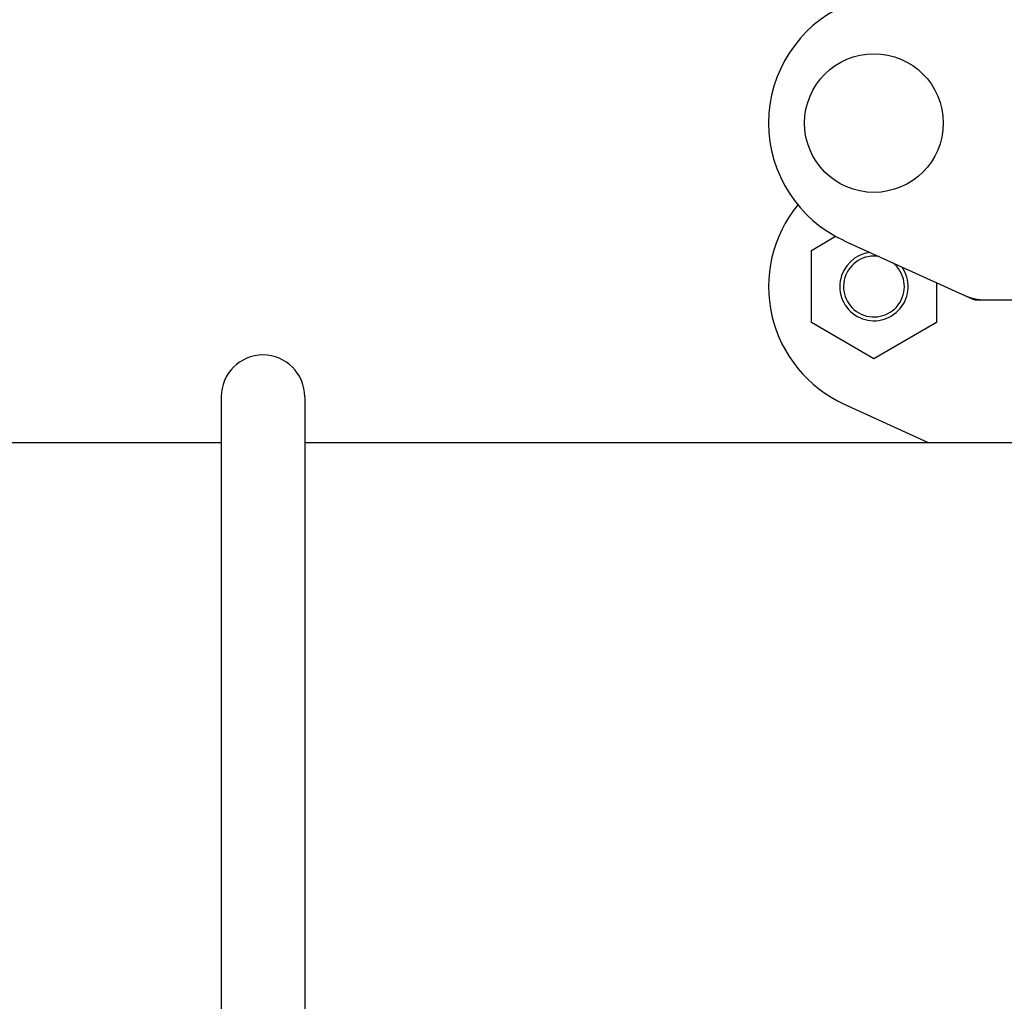
# Model space of a CAD drawing. Units: millimetres. Extents: x 17402 to 24133, y 2616 to 7481.
# Drawn here: x 19594 to 19723, y 5965 to 6094 of the extents above; entities that cross this region are included whole.
import ezdxf

# ---------------------------------------------------------------- set-up
doc = ezdxf.new("R2010")
doc.units = ezdxf.units.MM

# ---------------------------------------------------------------- blocks, each defined once
blk = doc.blocks.new('A$C1E6059AF')
for p, q in [((1244.12, 416.76), (1247.31, 418.61)), ((1248.44, 418.03), (1265.36, 410.32)), ((1244.12, 407.26), (1244.12, 416.76)), ((1260.57, 412.5), (1260.57, 407.26)), ((1265.66, 410.25), (1338.34, 410.25)), ((1252.34, 402.51), (1244.12, 407.26)), ((1260.57, 407.26), (1252.34, 402.51)), ((1166.5, 397.5), (1166.5, 269.5)), ((1177.5, 397.5), (1177.5, 269.5)), ((1248.44, 396.53), (1259.47, 391.5)), ((1057.15, 391.5), (1166.5, 391.5)), ((1177.5, 391.5), (1271.85, 391.5))]:
    blk.add_line(p, q)
blk.add_circle((1252.35, 433.5), 9.12)
for centre, radius, start, end in [((1255.5, 433.5), 17, 114.5295, 245.4705), ((1255.5, 412), 17, 140.7563, 245.4705), ((1252.35, 412), 4.5, 96.1542, 34.7466), ((1252.35, 412), 4, 80.1286, 50.7577), ((1267.14, 417.78), 7.53, 245.4479, 270.0225), ((1172, 397.5), 5.5, 0, 180)]:
    blk.add_arc(centre, radius, start, end)
blk.add_open_spline([(1265.66, 410.25), (1265.56, 410.25), (1265.45, 410.27), (1265.36, 410.32)], degree=3)

msp = doc.modelspace()

# ---------------------------------------------------------------- block references
msp.add_blockref('A$C1E6059AF', (18453.58, 5646.81))

doc.saveas('drawing.dxf')
